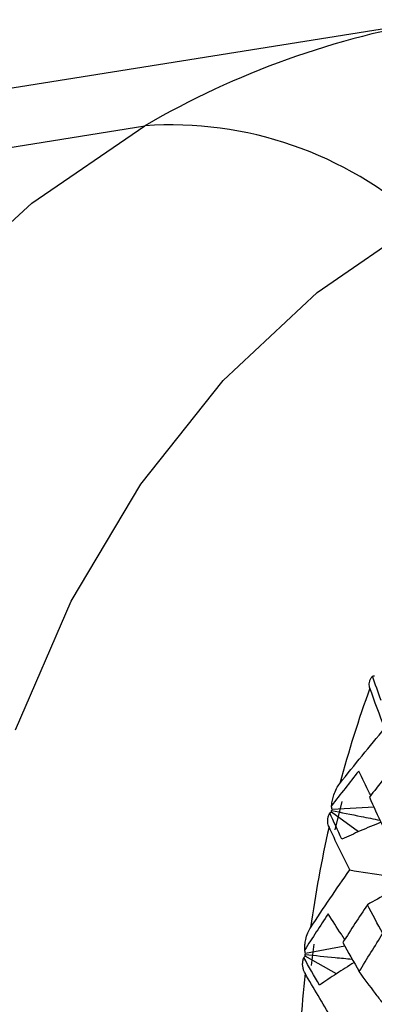
# Paper-space layout '_Isometric' of a CAD drawing. Units: millimetres. Extents: x -88 to 82, y -14 to 134.
# Drawn here: x 25 to 29, y 48 to 58 of the extents above; entities that cross this region are included whole.
import ezdxf

# ---------------------------------------------------------------- set-up
doc = ezdxf.new("R2010")
doc.units = ezdxf.units.MM

psp = doc.layouts.new('_Isometric')

# ---------------------------------------------------------------- linework, layer by layer
at = {"color": 7, "linetype": 'Continuous', "lineweight": 25}
for p, q in [((29.5444, 57.8795), (20.8158, 56.494)), ((17.7054, 55.3871), (26.559, 56.8171)), ((28.5336, 50.0439), (28.4631, 49.7592)), ((28.8577, 49.9846), (28.4376, 49.9616)), ((28.7014, 49.7394), (28.4316, 49.9372)), ((28.5646, 48.5939), (28.1709, 48.5186)), ((28.2532, 48.6112), (28.2267, 48.3978)), ((28.4801, 48.3157), (28.1678, 48.493))]:
    psp.add_line(p, q, dxfattribs=at)
at = {"color": 7, "linetype": 'Continuous', "lineweight": 25, "flags": 128}
for points in [[(24.3886, 55.0893), (25.4225, 56.0419), (26.559, 56.8171)], [(25.2611, 50.7619), (25.8188, 52.051), (26.5172, 53.2242), (27.3445, 54.2614), (28.2865, 55.1448), (29.3272, 55.8594)]]:
    psp.add_lwpolyline(points, dxfattribs=at)
at = {"color": 7, "linetype": 'Continuous', "lineweight": 25}
for centre, radius, start, end in [((30.9089, 49.3198), 8.6678, 99.26651, 120.1226), ((26.8138, 53.074), 3.7517, 47.93915, 93.89464), ((39.4451, 47.2929), 11.3164, 159.91595, 164.98761), ((40.2846, 47.0835), 12.1819, 167.17456, 172.003), ((41.0092, 46.9933), 12.9123, 174.09478, 178.73932)]:
    psp.add_arc(centre, radius, start, end, dxfattribs=at)
for points, knots in [([(28.8169, 51.179), (28.8149, 51.1859), (28.8105, 51.201), (28.8098, 51.2247), (28.8142, 51.2503), (28.8248, 51.2762), (28.8372, 51.2925), (28.8435, 51.3008)], [0, 0, 0, 0, 0.155762, 0.337639, 0.5458, 0.771565, 1, 1, 1, 1]), ([(28.8257, 50.1036), (28.8218, 50.1112), (28.7803, 50.1919), (28.7402, 50.2735), (28.7038, 50.3474)], [0, 0, 0, 0, 0.094312, 1, 1, 1, 1]), ([(28.4324, 50.0007), (28.4345, 50.019), (28.4387, 50.0556), (28.4546, 50.1136), (28.478, 50.1716), (28.5031, 50.2073), (28.515, 50.2242)], [0, 0, 0, 0, 0.227813, 0.45591, 0.743561, 1, 1, 1, 1]), ([(28.4309, 49.9535), (28.5299, 49.9333), (28.6919, 49.9004), (28.8537, 49.8683), (28.9166, 49.8559)], [0, 0, 0, 0, 0.611427, 1, 1, 1, 1]), ([(28.4066, 49.7876), (28.4036, 49.7952), (28.3971, 49.8116), (28.3928, 49.8381), (28.3933, 49.8676), (28.3998, 49.8984), (28.4096, 49.9187), (28.4145, 49.9289)], [0, 0, 0, 0, 0.155762, 0.337639, 0.5458, 0.771565, 1, 1, 1, 1]), ([(28.9263, 49.8347), (28.8574, 49.8061), (28.7262, 49.7514), (28.5963, 49.693), (28.5346, 49.6653)], [0, 0, 0, 0, 0.525051, 1, 1, 1, 1]), ([(28.6135, 49.3563), (28.7343, 49.3379), (28.9307, 49.3081), (29.1269, 49.2794), (29.2024, 49.2684)], [0, 0, 0, 0, 0.615082, 1, 1, 1, 1]), ([(29.217, 49.2398), (29.1426, 49.2008), (28.9997, 49.126), (28.8588, 49.0466), (28.7913, 49.0085)], [0, 0, 0, 0, 0.5207914, 1, 1, 1, 1]), ([(28.5646, 48.661), (28.553, 48.6782), (28.4962, 48.7622), (28.4408, 48.8476), (28.3968, 48.9156)], [0, 0, 0, 0, 0.204546, 1, 1, 1, 1]), ([(28.162, 48.5544), (28.1622, 48.5723), (28.1626, 48.608), (28.1725, 48.6655), (28.1897, 48.7238), (28.2111, 48.7608), (28.2212, 48.7782)], [0, 0, 0, 0, 0.227813, 0.45591, 0.743561, 1, 1, 1, 1]), ([(28.1654, 48.3218), (28.1613, 48.3297), (28.1525, 48.3471), (28.1444, 48.3759), (28.1407, 48.4087), (28.1426, 48.4437), (28.1494, 48.4674), (28.1528, 48.4793)], [0, 0, 0, 0, 0.155762, 0.337639, 0.5458, 0.771565, 1, 1, 1, 1]), ([(28.1654, 48.5087), (28.2664, 48.4989), (28.424, 48.4835), (28.5813, 48.4687), (28.6379, 48.4635)], [0, 0, 0, 0, 0.6405092, 1, 1, 1, 1]), ([(28.6576, 48.4292), (28.5987, 48.3919), (28.4819, 48.318), (28.3668, 48.2407), (28.3097, 48.2024)], [0, 0, 0, 0, 0.503952, 1, 1, 1, 1]), ([(28.9446, 48.0238), (28.9203, 48.0555), (28.8408, 48.1592), (28.7633, 48.2652), (28.7095, 48.3387)], [0, 0, 0, 0, 0.305706, 1, 1, 1, 1])]:
    psp.add_open_spline(points, degree=3, knots=knots, dxfattribs=at)
for points in [[(28.8435, 51.3008), (28.8487, 51.3029), (28.8548, 51.3038), (28.8619, 51.3035)], [(28.9281, 51.0565), (28.8985, 51.1389), (28.8703, 51.2204), (28.8435, 51.3008)], [(28.966, 50.7766), (28.9133, 50.9123), (28.8636, 51.0464), (28.8169, 51.179)], [(28.515, 50.2242), (28.6624, 50.4104), (28.8127, 50.5946), (28.966, 50.7766)], [(29.0973, 50.4494), (29.0009, 50.329), (28.9058, 50.2079), (28.812, 50.086)], [(28.7038, 50.3474), (28.6118, 50.2323), (28.5213, 50.1167), (28.4324, 50.0007)], [(28.812, 50.086), (28.8528, 49.9941), (28.8949, 49.9018), (28.9383, 49.8088)], [(28.4309, 49.9535), (28.4331, 49.9562), (28.4353, 49.959), (28.4376, 49.9616)], [(28.4316, 49.9372), (28.4312, 49.9426), (28.431, 49.9481), (28.4309, 49.9535)], [(28.4376, 49.9616), (28.4342, 49.974), (28.4325, 49.9871), (28.4324, 50.0007)], [(28.4145, 49.9289), (28.4191, 49.9328), (28.4247, 49.9356), (28.4316, 49.9372)], [(28.5346, 49.6653), (28.4931, 49.7539), (28.4531, 49.8418), (28.4145, 49.9289)], [(28.6135, 49.3563), (28.5415, 49.5012), (28.4725, 49.645), (28.4066, 49.7876)], [(28.2212, 48.7782), (28.3488, 48.9724), (28.4797, 49.1651), (28.6135, 49.3563)], [(28.7913, 49.0085), (28.7077, 48.8828), (28.6254, 48.7565), (28.5445, 48.6297)], [(28.946, 48.7197), (28.8931, 48.8164), (28.8415, 48.9126), (28.7913, 49.0085)], [(28.3968, 48.9156), (28.317, 48.7954), (28.2387, 48.675), (28.162, 48.5544)], [(28.7095, 48.3387), (28.787, 48.4663), (28.8659, 48.5933), (28.946, 48.7197)], [(28.5445, 48.6297), (28.5981, 48.5331), (28.6531, 48.4361), (28.7095, 48.3387)], [(28.1528, 48.4793), (28.1565, 48.485), (28.1615, 48.4896), (28.1678, 48.493)], [(28.3097, 48.2024), (28.2559, 48.2952), (28.2036, 48.3875), (28.1528, 48.4793)], [(28.1709, 48.5186), (28.1663, 48.5297), (28.1634, 48.5417), (28.162, 48.5544)], [(28.1654, 48.5087), (28.1672, 48.512), (28.169, 48.5153), (28.1709, 48.5186)], [(28.1678, 48.493), (28.1669, 48.4983), (28.1661, 48.5035), (28.1654, 48.5087)], [(28.4321, 47.8712), (28.3399, 48.0221), (28.251, 48.1724), (28.1654, 48.3218)]]:
    psp.add_open_spline(points, degree=3, dxfattribs=at)

doc.saveas('drawing.dxf')
